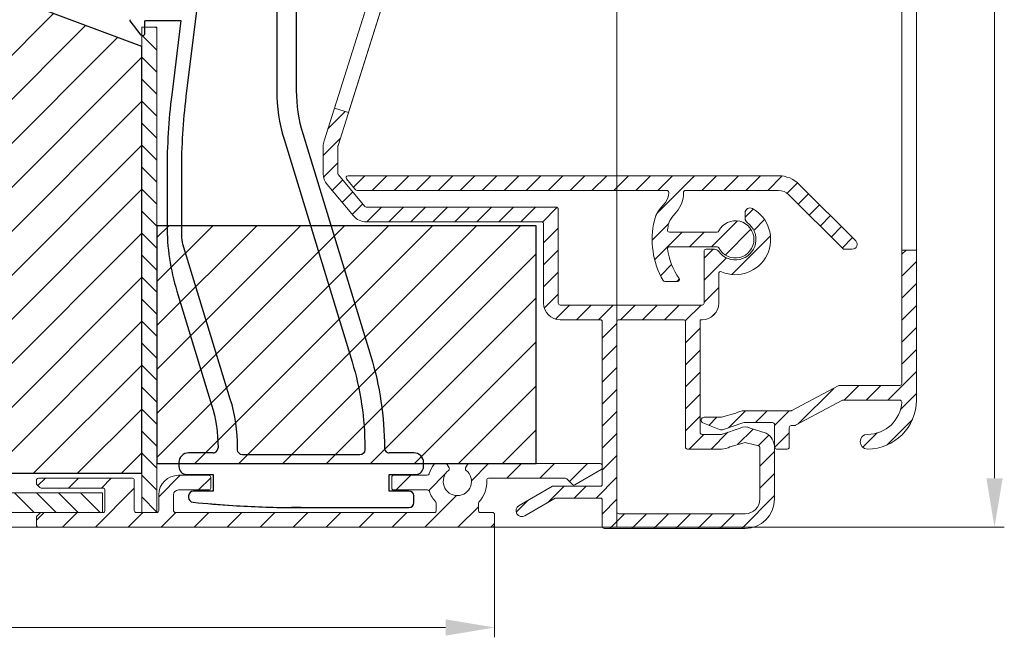
# Model space of a CAD drawing. Units: millimetres. Extents: x 3557 to 6177, y -181 to 2295.
# Drawn here: x 4186 to 4287, y -11 to 52 of the extents above; entities that cross this region are included whole.
import ezdxf

# ---------------------------------------------------------------- set-up
doc = ezdxf.new("R2010")
doc.units = ezdxf.units.MM
doc.layers.get('Defpoints').update_dxf_attribs({"lineweight": 9})
for name, color, linetype, lineweight in [('ALUMINIUM', 250, 'Continuous', 9), ('Bemating', 250, 'Continuous', 9), ('Duco Rooster', 5, 'Continuous', 9), ('KS-profiel', 252, 'Continuous', 9)]:
    doc.layers.add(name, color=color, linetype=linetype, lineweight=lineweight)
doc.layers.add('KS stuk', color=252, linetype='Continuous')
doc.layers.add('MOUSSE', color=252, linetype='Continuous')
doc.styles.get("Standard").update_dxf_attribs({"font": 'arial.ttf'})
doc.dimstyles.new('schaal 1-5', dxfattribs={"dimtxt": 5, "dimasz": 5, "dimexe": 1, "dimexo": 0, "dimgap": 1, "dimtad": 1, "dimdec": 0, "dimdsep": 46, "dimtxsty": 'Standard', "dimcen": 0, "dimclrt": 256, "dimadec": 1, "dimazin": 0, "dimtfac": 1, "dimtdec": 0, "dimtofl": 0, "dimtmove": 1, "dimatfit": 3, "dimfxl": 0, "dimtolj": 1, "dimtzin": 0, "dimlwd": -1, "dimlwe": -1, "dimarcsym": 0})
pattern_1 = [(45, (1500.340921784717, -1811.134317649314), (-1.122532015133644, 1.122532015133644), [])]

# ---------------------------------------------------------------- blocks, each defined once
blk = doc.blocks.new('*D327')
at = {"layer": 'Bemating', "color": 0, "transparency": 16777216}
for p, q in [((4246.760517545545, 120.5324730338594), (4286.533758027783, 120.5324730338594)), ((4285.533758027783, 5.532473033859342), (4285.533758027783, 115.5324730338594)), ((4234.260517545545, 0.5324730338593329), (4286.533758027783, 0.5324730338593412))]:
    blk.add_line(p, q, dxfattribs=at)
for points in [[(4284.70042469445, 115.5324730338594), (4286.367091361116, 115.5324730338594), (4285.533758027783, 120.5324730338594)], [(4284.70042469445, 5.532473033859342), (4286.367091361116, 5.532473033859342), (4285.533758027783, 0.5324730338593411)]]:
    blk.add_solid(points, dxfattribs=at)
at = {"layer": 'Defpoints', "color": 0, "transparency": 16777216}
for p in [(4246.760517545545, 120.5324730338594), (4285.533758027783, 120.5324730338594), (4234.260517545545, 0.5324730338593329)]:
    blk.add_point(p, dxfattribs=at)
at = {"layer": 'Bemating', "lineweight": -3, "transparency": 16777216, "insert": (4281.980893089173, 60.53247303385815), "char_height": 5, "attachment_point": 5, "rotation": 90}
blk.add_mtext('\\A1;120', dxfattribs=at)
blk = doc.blocks.new('*D329')
at = {"layer": 'Bemating', "color": 0, "transparency": 16777216}
for p, q in [((4234.460517545709, 1.282473034317263), (4234.460517545709, -10.70774909704483)), ((4059.260517545466, -9.467526965733668), (4059.260517545466, -10.70774909704483)), ((4064.260517545466, -9.707749097044825), (4229.460517545709, -9.707749097044825))]:
    blk.add_line(p, q, dxfattribs=at)
for points in [[(4064.260517545466, -8.874415763711491), (4064.260517545466, -10.54108243037816), (4059.260517545466, -9.707749097044825)], [(4229.460517545709, -8.874415763711491), (4229.460517545709, -10.54108243037816), (4234.460517545709, -9.707749097044825)]]:
    blk.add_solid(points, dxfattribs=at)
at = {"layer": 'Defpoints', "color": 0, "transparency": 16777216}
for p in [(4234.460517545709, 1.282473034317263), (4059.260517545466, -9.467526965733668), (4234.460517545709, -9.707749097044825)]:
    blk.add_point(p, dxfattribs=at)
at = {"layer": 'Bemating', "lineweight": -3, "transparency": 16777216, "insert": (4146.860517545588, -6.154884158436367), "char_height": 5, "attachment_point": 5}
blk.add_mtext('\\A1;175', dxfattribs=at)

msp = doc.modelspace()

# ---------------------------------------------------------------- hatches: boundary and pattern name
at = {"layer": 'ALUMINIUM'}
h = msp.add_hatch(dxfattribs=at)
h.set_pattern_fill('ANSI31', color=256, scale=0.5, style=0)
h.set_pattern_definition([(45, (-1481.961834317503, -3397.412177865198), (-1.122532015133644, 1.122532015133644), [])])
h.paths.add_polyline_path([(4225.626849924425, 67.16323310171538), (4227.05725523576, 66.71163522144707), (4219.530623898231, 42.87154670003292), (4218.100218586968, 43.32314458027668)], flags=17)
edge = h.paths.add_edge_path()
edge.add_arc((4245.260517545715, 96.29670984832258), 1.699999999998939, -4.069988790433854e-11, 39.99999999996987, ccw=False)
edge.add_line((4246.960517545714, 96.29670984832137), (4246.960517545715, 88.71321970262125))
edge.add_arc((4247.160517545715, 88.71321970262125), 0.2000000000007276, 180, 269.9999999997394)
edge.add_line((4247.160517545714, 88.51321970262143), (4262.860517545714, 88.51321970262143))
edge.add_arc((4262.860517545714, 88.31321970262115), 0.2000000000002728, 1.3028511602897197e-10, 90, ccw=False)
edge.add_line((4263.060517545714, 88.31321970262161), (4263.060517545714, 87.50604002562159))
edge.add_arc((4262.860517545677, 87.50604002560036), 0.2000000000371074, -59.99999999395561, 6.082188974687597e-09, ccw=False)
edge.add_line((4262.960517545714, 87.33283494482203), (4260.560517545714, 86.5282526411047))
edge.add_arc((4260.0605175457, 87.39427804488173), 1.000000000000405, 240.00000000090762, 300.0000000008892, ccw=False)
edge.add_line((4259.560517545714, 86.52825264108924), (4257.760517545715, 86.98642478337842))
edge.add_arc((4257.660517545714, 86.81321970262061), 0.200000000000981, 60.00000000004192, 90)
edge.add_line((4257.660517545714, 87.01321970262143), (4251.260517545715, 87.01321970262143))
edge.add_arc((4251.260517545715, 86.81321970262093), 0.2000000000005002, 90, 179.9999999998046)
edge.add_line((4251.060517545714, 86.81321970262161), (4251.060517545714, 75.32581791802113))
edge.add_arc((4249.360517545738, 75.32581791801414), 1.699999999976171, -70.99999999973898, 2.3567281459691003e-10, ccw=False)
edge.add_line((4249.913983408314, 73.71843633952085), (4242.326447252091, 71.10583812410277))
edge.add_arc((4241.772981389514, 72.71321970262268), 1.700000000001108, 270, 288.9999999999979, ccw=False)
edge.add_line((4241.772981389514, 71.01321970262143), (4237.712977452115, 71.01321970262143))
edge.add_arc((4237.71297745199, 72.7132197025884), 1.699999999966977, 240.00000000419658, 270.0000000041995, ccw=False)
edge.add_line((4236.862977452114, 71.24097651612101), (4232.061311402214, 74.01321970262143))
edge.add_line((4232.061311402214, 74.01321970262143), (4228.760517545715, 74.01321970262143))
edge.add_arc((4228.760517545715, 73.81321970262093), 0.2000000000005002, 90, 179.9999999998046)
edge.add_line((4228.560517545714, 73.81321970262161), (4228.560517545714, 72.68577241672119))
edge.add_arc((4228.760517545751, 72.68577241670019), 0.2000000000371074, 179.9999999939829, 239.9999999939881)
edge.add_line((4228.660517545714, 72.51256733592163), (4234.341935236414, 69.232399302864))
edge.add_arc((4234.441935236333, 69.4056043835942), 0.1999999999361413, 240.0000000163948, 305.0000000165106)
edge.add_line((4234.556650523614, 69.24177397482163), (4234.709441272244, 69.34875920877948))
edge.add_arc((4234.824156559478, 69.18492879993157), 0.1999999999709019, 14.999999993187998, 124.99999999303151, ccw=False)
edge.add_line((4235.017341724714, 69.23669260892166), (4235.120869342772, 68.85032227834199))
edge.add_arc((4234.927684177535, 68.79855846926883), 0.1999999999927263, -29.999999983904218, 15.000000016176784, ccw=False)
edge.add_line((4235.100889258314, 68.69855846932114), (4234.492310614572, 67.64446933792169))
edge.add_arc((4234.319105533843, 67.74446933795025), 0.1999999999897997, 239.999999988866, 329.99999998886597, ccw=False)
edge.add_line((4234.219105533814, 67.57126425722163), (4228.606710344414, 70.81158213057824))
edge.add_arc((4228.50671034445, 70.63837704985008), 0.1999999999571188, 60.0000000048215, 162.4784040573446)
edge.add_line((4228.315989636314, 70.69859010052096), (4218.469796837543, 39.51144974582166))
edge.add_arc((4218.660517545716, 39.45123669511861), 0.2000000000025466, 162.4784040517713, 179.9999999992509)
edge.add_line((4218.460517545714, 39.45123669512122), (4218.460517545715, 36.62228203422092))
edge.add_arc((4218.660517545811, 36.62228203422291), 0.2000000000962245, 180.000000000572, 220.0000000006686)
edge.add_line((4218.507308657115, 36.49372451222189), (4221.20003167599, 33.28466218068388))
edge.add_arc((4221.353240564614, 33.41321970262057), 0.1999999999992502, 219.9999999999472, 270)
edge.add_line((4221.353240564614, 33.21321970262125), (4240.760517545715, 33.21321970262125))
edge.add_arc((4240.760517545715, 33.01321970262211), 0.199999999999136, -1.9542767404345796e-10, 90, ccw=False)
edge.add_line((4240.960517545714, 33.01321970262143), (4240.960517545715, 23.41321970262106))
edge.add_arc((4241.160517545715, 23.41321970262106), 0.2000000000007276, 180, 269.9999999997394)
edge.add_line((4241.160517545714, 23.21321970262125), (4255.660517545714, 23.21321970262125))
edge.add_arc((4255.660517545715, 23.41321970262152), 0.2000000000002728, 269.9999999997394, 359.9999999998697)
edge.add_line((4255.860517545715, 23.41321970262106), (4255.860517545714, 28.71321970262125))
edge.add_arc((4256.060517545714, 28.71321970262147), 0.1999999999998181, 90, 180.0000000000651, ccw=False)
edge.add_line((4256.060517545714, 28.91321970262106), (4256.937849352315, 28.91321970262106))
edge.add_arc((4256.937849352274, 28.41321970269736), 0.4999999999237055, 32.292005108994886, 89.99999999531008, ccw=False)
edge.add_arc((4259.060517545709, 29.91321970259213), 2.099999999978695, 215.9505676190361, 414.7655820148119)
edge.add_arc((4260.560517545714, 32.03689576072201), 0.4999999999999993, 180.0000000000513, 234.7655820154973, ccw=False)
edge.add_line((4260.060517545714, 32.03689576072156), (4260.060517545714, 32.62615169582114))
edge.add_arc((4260.560517545729, 32.62615169584623), 0.5000000000154614, 61.06147226265011, 180.0000000028758, ccw=False)
edge.add_arc((4259.060517545712, 29.91321970258078), 3.600000000036884, -113.24956259029591, 61.06147226009, ccw=False)
edge.add_arc((4257.560517545714, 26.42180165252077), 0.2000000000005407, 66.7504374092709, 179.9999999999257)
edge.add_line((4257.360517545714, 26.42180165252103), (4257.360517545714, 23.41321970262106))
edge.add_arc((4255.660517545713, 23.41321970262106), 1.700000000000728, -89.99999999996942, 0, ccw=False)
edge.add_line((4255.660517545714, 21.71321970262125), (4255.460517545714, 21.71321970262125))
edge.add_line((4255.460517545714, 21.71321970262125), (4255.460517545715, 10.21321970262125))
edge.add_arc((4255.660517545715, 10.21321970262125), 0.2000000000007276, 180, 269.9999999997394)
edge.add_line((4255.660517545714, 10.01321970262143), (4257.660517545714, 10.01321970262143))
edge.add_arc((4257.660517545794, 10.2132197026008), 0.1999999999793776, 269.9999999770715, 299.9999999770489)
edge.add_line((4257.760517545715, 10.04001462182168), (4259.560517545714, 10.65508754233269))
edge.add_arc((4260.060517545728, 9.789062138555892), 1.000000000000208, 60.00000000090108, 120.00000000089571, ccw=False)
edge.add_line((4260.560517545714, 10.65508754234816), (4262.210517545714, 10.12661716225466))
edge.add_arc((4261.360517545714, 8.654373975821075), 1.699999999999762, 2.1998403099132702e-11, 60.0000000000166, ccw=False)
edge.add_line((4263.060517545714, 8.654373975821727), (4263.060517545714, 3.413219702621063))
edge.add_arc((4260.060517545714, 3.413219702621063), 3, -90, 0, ccw=False)
edge.add_line((4260.060517545714, 0.4132197026210633), (4245.660517545714, 0.4132197026210633))
edge.add_arc((4245.660517545714, 0.6132197026217909), 0.2000000000007276, 180, 270, ccw=False)
edge.add_line((4245.460517545714, 0.6132197026217909), (4245.460517545714, 3.313219702621609))
edge.add_arc((4245.260517545715, 3.313219702622291), 0.1999999999989086, 359.9999999998046, 450)
edge.add_line((4245.260517545715, 3.513219702621427), (4240.765773434115, 3.513219702621427))
edge.add_arc((4240.765773434221, 3.313219702592088), 0.2000000000293394, 90.00000003048447, 120.0000000304797)
edge.add_line((4240.665773434114, 3.486424783321127), (4237.560517545714, 1.693604460350798))
edge.add_arc((4237.260517545714, 2.21321970258623), 0.5999999999695795, 120.0000000016972, 300.00000000169723, ccw=False)
edge.add_line((4236.960517545714, 2.732834944821661), (4240.390644564738, 4.713219702621245))
edge.add_line((4240.390644564738, 4.713219702621245), (4245.260517545715, 4.713219702621245))
edge.add_arc((4245.260517545714, 4.913219702620836), 0.1999999999995907, 270.0000000002605, 360.0000000000651)
edge.add_line((4245.460517545714, 4.913219702621063), (4245.460517545714, 21.51321970262143))
edge.add_arc((4245.260517545715, 21.51321970262211), 0.1999999999989086, 359.9999999998046, 450)
edge.add_line((4245.260517545715, 21.71321970262125), (4241.160517545714, 21.71321970262125))
edge.add_arc((4241.160517545714, 23.41321970262175), 1.7000000000005, 180.000000000023, 270, ccw=False)
edge.add_line((4239.460517545714, 23.41321970262106), (4239.460517545714, 31.51321970262143))
edge.add_arc((4239.260517545715, 31.51321970262211), 0.1999999999989086, 359.9999999998046, 450)
edge.add_line((4239.260517545715, 31.71321970262125), (4221.353240564614, 31.71321970262125))
edge.add_arc((4221.35324056458, 33.41321970260189), 1.699999999980641, 220.0000000011394, 270.00000000113414, ccw=False)
edge.add_line((4220.050965011314, 32.32048076612136), (4217.358241992412, 35.52954309775487))
edge.add_arc((4218.660517545713, 36.62228203422263), 1.699999999998838, 180.0000000000577, 220.0000000000612, ccw=False)
edge.add_line((4216.960517545714, 36.62228203422092), (4216.960517545715, 39.45123669512122))
edge.add_arc((4218.660517545911, 39.45123669496337), 1.700000000196269, 162.4784040471804, 179.9999999946798, ccw=False)
edge.add_line((4217.039391526314, 39.96304762612181), (4226.981643565171, 71.4544490355729))
edge.add_arc((4225.360517545714, 71.96625996652247), 1.69999999999982, 342.4784040524723, 359.9999999999722)
edge.add_line((4227.060517545714, 71.96625996652165), (4227.060517545714, 73.81321970262161))
edge.add_arc((4228.760517545715, 73.81321970262093), 1.700000000000728, 90, 179.999999999977, ccw=False)
edge.add_line((4228.760517545715, 75.51321970262143), (4232.007721563814, 75.51321970262143))
edge.add_arc((4232.007721563752, 73.81321970260448), 1.700000000016942, 59.99999999791072, 89.99999999791561, ccw=False)
edge.add_line((4232.857721563814, 75.2854628890218), (4237.612977452114, 72.54001462186443))
edge.add_arc((4237.712977452115, 72.71321970262224), 0.200000000000981, 240.0000000000419, 270)
edge.add_line((4237.712977452115, 72.51321970262143), (4241.772981389514, 72.51321970262143))
edge.add_arc((4241.772981389759, 72.71321970260894), 0.1999999999875115, 269.9999999299118, 288.9999999299095)
edge.add_line((4241.838095020415, 72.52411598742128), (4249.425631176606, 75.1367142029012))
edge.add_arc((4249.360517545714, 75.3258179180212), 0.2000000000001738, 289.000000000026, 359.9999999999797)
edge.add_line((4249.560517545714, 75.32581791802113), (4249.560517545714, 86.81321970262161))
edge.add_arc((4249.360517545714, 86.81321970262115), 0.1999999999998181, 1.302755197528641e-10, 90)
edge.add_line((4249.360517545714, 87.01321970262143), (4247.160517545714, 87.01321970262143))
edge.add_arc((4247.160517545714, 88.71321970262193), 1.7000000000005, 180.000000000023, 270, ccw=False)
edge.add_line((4245.460517545714, 88.71321970262125), (4245.460517545714, 96.29670984832137))
edge.add_arc((4245.260517545804, 96.29670984840861), 0.1999999999097781, 359.9999999750074, 399.9999999750724)
edge.add_line((4245.413726434414, 96.42526737022126), (4241.458241992412, 101.1392301643546))
edge.add_arc((4242.760517545713, 102.2319691008217), 1.69999999999911, 180.0000000000048, 220.0000000000244, ccw=False)
edge.add_line((4241.060517545714, 102.2319691008215), (4241.060517545714, 103.9132197026211))
edge.add_arc((4243.260517545746, 103.9132197025775), 2.20000000003165, 69.99999999884898, 179.9999999988667, ccw=False)
edge.add_line((4244.012961861114, 105.9805434683212), (4244.765729631709, 105.7065584064931))
edge.add_arc((4244.560517545761, 105.1427428340077), 0.5999999999967519, -109.99999999520372, 70.00000000470351, ccw=False)
edge.add_line((4244.355305459814, 104.578927261522), (4243.499931646043, 104.8902578688721))
edge.add_arc((4243.260517545715, 104.2324730343213), 0.7000000000006597, 70.00000000003003, 179.9999999999698)
edge.add_line((4242.560517545714, 104.2324730343216), (4242.560517545714, 102.2319691008215))
edge.add_arc((4242.760517545675, 102.2319691008728), 0.1999999999607098, 180.0000000146967, 220.0000000146874)
edge.add_line((4242.607308657114, 102.1034115789216), (4246.562793099114, 97.38944878482107))
edge = h.paths.add_edge_path(flags=16)
edge.add_line((4259.960517545714, 9.153976842448174), (4258.510517545715, 8.740976516188312))
edge.add_arc((4257.660517545713, 10.21321970262244), 1.700000000001137, 270.00000000003064, 300.00000000002746, ccw=False)
edge.add_line((4257.660517545714, 8.513219702621427), (4254.160517545713, 8.513219702621427))
edge.add_arc((4254.160517545713, 8.713219702621245), 0.1999999999998181, 180, 269.99999999973943, ccw=False)
edge.add_line((4253.960517545713, 8.713219702621245), (4253.960517545714, 21.51321970262143))
edge.add_arc((4253.760517545715, 21.51321970262211), 0.1999999999989086, 359.9999999998046, 450)
edge.add_line((4253.760517545715, 21.71321970262125), (4247.160517545714, 21.71321970262125))
edge.add_arc((4247.160517545714, 21.51321970262075), 0.2000000000005002, 90, 179.9999999998046)
edge.add_line((4246.960517545714, 21.51321970262143), (4246.960517545715, 2.113219702621791))
edge.add_arc((4247.160517545715, 2.113219702621109), 0.2000000000007276, 179.9999999998046, 269.9999999997394)
edge.add_line((4247.160517545714, 1.913219702621063), (4260.060517545714, 1.913219702621063))
edge.add_arc((4260.060517545714, 3.413219702621063), 1.5, 270, 360)
edge.add_line((4261.560517545714, 3.413219702621063), (4261.560517545714, 8.654373975821727))
edge.add_arc((4261.360517545763, 8.65437397579261), 0.1999999999507054, 8.34119548747484e-09, 60.00000000827308)
edge.add_line((4261.460517545714, 8.827579056521245), (4260.160517545714, 9.153976842404518))
edge.add_arc((4260.060517545676, 8.98077176166862), 0.2000000000011031, 59.99999998742606, 119.9999999873666)
h = msp.add_hatch(dxfattribs=at)
h.set_pattern_fill('ANSI31', color=256, scale=0.5, style=0)
h.set_pattern_definition(pattern_1)
edge = h.paths.add_edge_path()
edge.add_line((4277.560517545694, 28.8286372773382), (4276.060517545694, 28.8286372773382))
edge.add_line((4276.060517545694, 28.8286372773382), (4276.060517545694, 15.21321970263762))
edge.add_arc((4275.860517545694, 15.21321970263762), 0.1999999999998181, -90, 0, ccw=False)
edge.add_line((4275.860517545694, 15.0132197026378), (4269.736981896094, 15.0132197026378))
edge.add_arc((4269.736981896096, 14.81321970263881), 0.1999999999989903, 90.0000000005211, 117.9509690284006)
edge.add_line((4269.643238734715, 14.98988950677631), (4264.831175626795, 12.43654989853712))
edge.add_arc((4264.737432465327, 12.61321970269755), 0.2000000000600127, 270.0000000192808, 297.95096904718713, ccw=False)
edge.add_line((4264.737432465395, 12.41321970263743), (4259.960517545695, 12.41321970263743))
edge.add_arc((4259.960517545696, 10.71321970263827), 1.699999999999166, 90.0000000000613, 120.0000000000585)
edge.add_line((4259.110517545695, 12.18546288907055), (4257.646158191795, 11.78196082437717))
edge.add_arc((4257.546158191688, 11.95516590510613), 0.2000000000292095, 270.00000003048444, 300.00000003048956, ccw=False)
edge.add_line((4257.546158191794, 11.75516590507686), (4255.860517545694, 11.75516590507686))
edge.add_arc((4255.860517545695, 11.45516590507717), 0.2999999999996934, 90.0000000001737, 247.7886980009926)
edge.add_line((4255.747110521493, 11.1774270945707), (4257.425095677195, 10.49226788757733))
edge.add_arc((4257.614107384208, 10.9551659050792), 0.4999999999952737, 247.7886979996096, 299.9999999985123)
edge.add_line((4257.864107384195, 10.52215320318464), (4259.710517545695, 11.14623240453693))
edge.add_arc((4259.960517545681, 10.71321970264117), 0.4999999999962442, 89.99999999843669, 119.99999999844329, ccw=False)
edge.add_line((4259.960517545695, 11.21321970263762), (4262.860517545694, 11.21321970263762))
edge.add_arc((4262.860517545694, 11.0132197026378), 0.1999999999998181, 0, 90, ccw=False)
edge.add_line((4263.060517545694, 11.0132197026378), (4263.060517545694, 8.713219702637616))
edge.add_arc((4263.260517545694, 8.71321970263807), 0.1999999999998181, 180.0000000001303, 270.0000000002605)
edge.add_line((4263.260517545695, 8.513219702637798), (4264.360517545694, 8.513219702637798))
edge.add_arc((4264.360517545694, 8.713219702637616), 0.1999999999998181, 270, 360)
edge.add_line((4264.560517545694, 8.713219702637616), (4264.560517545694, 10.71321970263762))
edge.add_arc((4264.760517545694, 10.71321970263716), 0.1999999999998181, 89.99999999973949, 179.9999999998697, ccw=False)
edge.add_line((4264.760517545695, 10.91321970263743), (4265.110742830394, 10.91321970263743))
edge.add_arc((4265.110742830393, 11.11321970263825), 0.2000000000008164, 270.0000000002605, 297.9509690281554)
edge.add_line((4265.204485991774, 10.93654989849892), (4270.016549099694, 13.48988950683815))
edge.add_arc((4270.110292260961, 13.31321970262771), 0.2000000000099887, 89.99999996169902, 117.95096898960551, ccw=False)
edge.add_line((4270.110292261094, 13.5132197026378), (4275.854451364095, 13.5132197026378))
edge.add_arc((4275.854451364095, 13.31321970263762), 0.2000000000001787, -3.4746007932308203, 90, ccw=False)
edge.add_arc((4272.560517545694, 13.51321970263847), 3.500000000000232, 270, 356.52539920690515, ccw=False)
edge.add_arc((4272.560517545694, 9.263219702637798), 0.75, 90, 270)
edge.add_arc((4272.560517545694, 13.5132197026378), 5, 270, 360)
edge.add_line((4277.560517545694, 13.5132197026378), (4277.560517545694, 28.8286372773382))
edge = h.paths.add_edge_path()
edge.add_line((4277.560517545694, 68.71772457383759), (4277.560517545694, 83.5132197026378))
edge.add_arc((4272.560517545694, 83.5132197026378), 5, 0, 90)
edge.add_line((4272.560517545694, 88.5132197026378), (4263.260517545695, 88.5132197026378))
edge.add_arc((4263.260517545695, 88.31321970263707), 0.2000000000007276, 90, 180)
edge.add_line((4263.060517545694, 88.31321970263707), (4263.060517545694, 86.0132197026378))
edge.add_arc((4262.860517545694, 86.01321970263734), 0.1999999999998181, -90, 1.3028511602897197e-10, ccw=False)
edge.add_line((4262.860517545694, 85.81321970263707), (4259.960517545695, 85.81321970263707))
edge.add_arc((4259.96051754568, 86.31321970263306), 0.4999999999959925, 240.0000000016732, 270.00000000166756, ccw=False)
edge.add_line((4259.710517545695, 85.88020700073685), (4257.864107384195, 86.36204452177753))
edge.add_arc((4257.614107384207, 85.92903181988343), 0.4999999999952622, 60.00000000137136, 112.2113020002742)
edge.add_line((4257.425095677195, 86.39192983738576), (4255.747110521493, 85.70677063039147))
edge.add_arc((4255.860517545695, 85.42903181988501), 0.2999999999999768, 112.2113019990078, 269.9999999998263)
edge.add_line((4255.860517545694, 85.12903181988531), (4257.546158191794, 85.12903181988531))
edge.add_arc((4257.546158191874, 84.92903181990607), 0.1999999999792408, 60.00000002293149, 90.00000002292848, ccw=False)
edge.add_line((4257.646158191795, 85.10223690068506), (4259.110517545695, 84.84097651620414))
edge.add_arc((4259.960517545695, 86.31321970263687), 1.699999999999025, 240.0000000000023, 270)
edge.add_line((4259.960517545695, 84.61321970263816), (4264.360517545694, 84.61321970263816))
edge.add_arc((4264.360517545695, 84.81321970263753), 0.1999999999993634, 269.9999999997394, 359.9999999998697)
edge.add_line((4264.560517545694, 84.81321970263707), (4264.560517545694, 86.81321970263707))
edge.add_arc((4264.760517545695, 86.81321970263707), 0.2000000000007276, 90, 180, ccw=False)
edge.add_line((4264.760517545695, 87.0132197026378), (4272.560517545694, 87.0132197026378))
edge.add_arc((4272.560517545694, 83.5132197026378), 3.5, 0, 90, ccw=False)
edge.add_line((4276.060517545694, 83.5132197026378), (4276.060517545694, 68.71772457383759))
h = msp.add_hatch(dxfattribs=at)
h.set_pattern_fill('ANSI31', color=256, scale=0.5, style=0)
h.set_pattern_definition(pattern_1)
edge = h.paths.add_edge_path()
edge.add_arc((4253.141902842705, 25.81321970266072), 0.1999999999997903, -90.00000000002439, 34.71149425116721, ccw=False)
edge.add_line((4253.141902842705, 25.61321970265999), (4251.843870124684, 25.61321970265999))
edge.add_arc((4251.843870124678, 25.81321970266436), 0.2000000000036408, 209.6022429135899, 270.0000000017017, ccw=False)
edge.add_arc((4259.060517545581, 29.91321970269018), 8.499999999874088, 166.7895622344072, 209.6022429119, ccw=False)
edge.add_arc((4253.706062465782, 31.17012494837036), 3.000000000036459, 140.0000000023359, 166.789562236337, ccw=False)
edge.add_line((4251.407929136319, 33.09848777736079), (4251.909584210397, 33.69633701403109))
edge.add_arc((4250.760517545718, 34.66051842855995), 1.500000000000102, 319.9999999999872, 359.9999999999864)
edge.add_line((4252.260517545718, 34.66051842855995), (4252.260517545718, 34.71321970266035))
edge.add_arc((4252.060517545718, 34.71321970266035), 0.2000000000003865, 359.9999999999023, 449.9999999999674)
edge.add_line((4252.060517545718, 34.91321970266108), (4220.412428524018, 34.91321970266108))
edge.add_arc((4220.412428523962, 35.1132197026036), 0.1999999999432305, 220.0000000159073, 270.0000000159099, ccw=False)
edge.add_line((4220.259219635418, 34.98466218066005), (4219.336210041194, 36.08466218072317))
edge.add_arc((4219.489418929818, 36.21321970266035), 0.2000000000001655, 89.99999999993491, 219.9999999999557, ccw=False)
edge.add_line((4219.489418929818, 36.41321970266017), (4263.460955357118, 36.41321970266017))
edge.add_arc((4263.460955357099, 33.41321970271929), 2.999999999941295, 45.01999999964153, 89.99999999964177, ccw=False)
edge.add_line((4265.581535090918, 35.53528039746016), (4271.353947501359, 29.76689648512547))
edge.add_arc((4271.000517545718, 29.41321970266017), 0.4999999999999221, -90.00000000001631, 45.019999999980996, ccw=False)
edge.add_line((4271.000517545718, 28.91321970266017), (4270.168961078618, 28.91321970266017))
edge.add_arc((4270.16896107863, 29.11321970258541), 0.1999999999250406, 225.0199999965973, 269.999999996564, ccw=False)
edge.add_line((4270.027589096418, 28.97174898966023), (4264.52124522404, 34.47425005005789))
edge.add_arc((4263.460955357118, 33.41321970266108), 1.499999999999556, 45.02000000000056, 90.0000000000011)
edge.add_line((4263.460955357118, 34.91321970266017), (4253.960517545718, 34.91321970266017))
edge.add_arc((4253.960517545718, 34.71321970266035), 0.1999999999999318, 90.00000000003257, 180.0000000000977)
edge.add_line((4253.760517545718, 34.71321970266035), (4253.760517545718, 34.66051842855995))
edge.add_arc((4250.760517545635, 34.66051842861816), 3.000000000083773, 319.9999999988928, 359.9999999988951, ccw=False)
edge.add_line((4253.058650875018, 32.73215559946038), (4252.556995801039, 32.13430636279008))
edge.add_arc((4253.706062465611, 31.17012494834762), 1.49999999986197, 139.9999999999341, 166.7895622339359)
edge.add_arc((4259.06051754564, 29.91321970199624), 7.00000000007581, 166.7895622285606, 171.969172704669)
edge.add_arc((4252.327204839418, 30.86321970265999), 0.1999999999999708, 171.9691727101505, 270.0000000000448)
edge.add_line((4252.327204839418, 30.66321970266017), (4257.187685465618, 30.66321970266017))
edge.add_arc((4257.187685465652, 30.86321970271365), 0.2000000000535493, 269.9999999903637, 333.1034536870368)
edge.add_arc((4259.060517545686, 29.91321970259378), 1.900000000001218, -153.1034536989149, 153.1034536944893, ccw=False)
edge.add_arc((4257.187685465618, 28.96321970266035), 0.1999999999998079, 26.89654630321692, 89.99999999993894)
edge.add_line((4257.187685465618, 29.16321970266017), (4252.327204839418, 29.16321970266017))
edge.add_arc((4252.327204839446, 28.96321970268855), 0.1999999999716522, 90.00000000799567, 188.0308272978728)
edge.add_arc((4259.060517546153, 29.91321970239005), 7.000000000393326, 188.0308272872099, 214.7114942516835)
edge = h.paths.add_edge_path()
edge.add_line((4257.712225598857, 87.00641979900865), (4257.695802476673, 87.01321970263689))
edge.add_line((4257.695802476673, 87.0132197026378), (4257.660517545694, 87.0132197026378))
edge.add_arc((4257.660517545694, 86.81321970263707), 0.2000000000005817, 75.01653569967988, 90, ccw=False)
edge = h.paths.add_edge_path()
edge.add_line((4237.584545865201, 72.565372349668), (4237.625878513843, 72.56066308920163))
edge.add_arc((4237.648519156593, 72.75937746033833), 0.2000000000007383, 240.0000000005461, 263.5000000010359, ccw=False)
edge.add_line((4237.548519156594, 72.5861723795806), (4237.584545865201, 72.5653723496689))
h = msp.add_hatch(dxfattribs=at)
h.set_pattern_fill('ANSI31', color=256, scale=0.75, style=0)
h.set_pattern_definition([(45, (-478.0322581313567, -1963.630469757442), (-1.683798022700466, 1.683798022700466), [])])
edge = h.paths.add_edge_path()
edge.add_line((4228.310517545709, 2.032473034316354), (4201.86051754571, 2.032473034316354))
edge.add_arc((4201.86051754571, 2.232473034317309), 0.200000000000955, 180.0000000000651, 270, ccw=False)
edge.add_line((4201.660517545709, 2.232473034317081), (4201.660517545709, 3.832473034317445))
edge.add_arc((4202.160517545709, 3.832473034317445), 0.5, 90, 180, ccw=False)
edge.add_line((4202.160517545709, 4.332473034317445), (4205.260517545709, 4.332473034317445))
edge.add_arc((4205.260517545709, 4.532473034316808), 0.1999999999993634, 270, 359.9999999998697)
edge.add_line((4205.460517545709, 4.532473034316354), (4205.460517545709, 5.632473034316718))
edge.add_arc((4205.260517545708, 5.632473034317172), 0.2000000000007276, 359.9999999998697, 449.9999999997394)
edge.add_line((4205.260517545709, 5.832473034317445), (4202.160517545709, 5.832473034317445))
edge.add_arc((4202.160517545709, 3.832473034317445), 2, 90, 180)
edge.add_line((4200.160517545709, 3.832473034317445), (4200.160517545709, 2.232473034317081))
edge.add_arc((4199.960517545708, 2.232473034317195), 0.2000000000007276, 270.00000000026057, 359.99999999996743, ccw=False)
edge.add_line((4199.960517545709, 2.032473034316354), (4197.86051754571, 2.032473034316354))
edge.add_arc((4197.86051754571, 2.232473034317309), 0.200000000000955, 180.0000000000651, 270, ccw=False)
edge.add_line((4197.660517545709, 2.232473034317081), (4197.660517545709, 5.332473034317445))
edge.add_arc((4197.460517545709, 5.332473034316422), 0.1999999999998181, 2.931199194439443e-10, 90)
edge.add_line((4197.460517545709, 5.532473034316354), (4187.860517545709, 5.532473034316354))
edge.add_arc((4187.860517545709, 5.332473034316422), 0.1999999999999318, 90, 179.9999999997069)
edge.add_line((4187.660517545709, 5.332473034317445), (4187.66051754571, 5.015315746817578))
edge.add_arc((4187.860517545684, 5.015315746881064), 0.1999999999743522, 180.0000000181874, 225.0000000180191)
edge.add_line((4187.719096189509, 4.873894390617352), (4188.001938901967, 4.591051678095027))
edge.add_arc((4188.14336025822, 4.732473034315893), 0.1999999999994507, 224.9999999934952, 270)
edge.add_line((4188.14336025822, 4.532473034316354), (4194.460517545709, 4.532473034316354))
edge.add_arc((4194.460517545709, 4.332473034316422), 0.1999999999999318, 2.930846676463261e-10, 90, ccw=False)
edge.add_line((4194.660517545709, 4.332473034317445), (4194.66051754571, 2.232473034317081))
edge.add_arc((4194.460517545709, 2.232473034316513), 0.2000000000007276, -89.99999999973937, 1.6291323845507577e-10, ccw=False)
edge.add_line((4194.46051754571, 2.032473034316354), (4188.143360258183, 2.032473034316354))
edge.add_arc((4188.143360258183, 1.832473034317785), 0.1999999999985687, 90, 135.0000000000689)
edge.add_line((4188.001938901946, 1.973894390554051), (4187.719096189472, 1.691051678153599))
edge.add_arc((4187.860517545708, 1.549630321916474), 0.1999999999987286, 134.9999999997106, 179.9999999998514)
edge.add_line((4187.660517545709, 1.549630321916993), (4187.66051754571, 0.7324730343170813))
edge.add_arc((4187.860517545711, 0.7324730343165129), 0.2000000000007276, 179.9999999998372, 269.9999999997394)
edge.add_line((4187.86051754571, 0.5324730343163537), (4234.260517545709, 0.5324730343163537))
edge.add_arc((4234.260517545708, 0.7324730343165129), 0.2000000000001592, 270.0000000002605, 360.0000000001629)
edge.add_line((4234.460517545709, 0.7324730343170813), (4234.460517545709, 1.832473034317445))
edge.add_arc((4234.260517545709, 1.832473034317104), 0.1999999999998181, 9.77066398146481e-11, 90)
edge.add_line((4234.260517545709, 2.032473034316354), (4233.010517545709, 2.032473034316354))
edge.add_arc((4233.01051754571, 2.232473034316513), 0.2000000000001592, 179.9999999998371, 269.99999999973943, ccw=False)
edge.add_line((4232.810517545709, 2.232473034317081), (4232.810517545709, 2.960492371416876))
edge.add_arc((4233.010517545708, 2.960492371420073), 0.1999999999989086, 137.2544307762664, 180.0000000009157, ccw=False)
edge.add_arc((4230.660517545743, 5.132473034392394), 3.000000000027019, 317.2544307737868, 363.5833216969914)
edge.add_arc((4233.854261430309, 5.332473034316554), 0.1999999999999948, 90, 183.5833216984252, ccw=False)
edge.add_line((4233.854261430309, 5.532473034316354), (4241.694832120809, 5.532473034316354))
edge.add_arc((4241.694832120867, 5.332473034392763), 0.1999999999235911, 45.00000001643173, 90.00000001641467, ccw=False)
edge.add_line((4241.836253477009, 5.473894390616806), (4242.419096189472, 4.891051678079748))
edge.add_arc((4242.560517545672, 5.032473034345362), 0.1999999999937921, 225.0000000132457, 300.0000000131786)
edge.add_line((4242.660517545709, 4.859267953616836), (4245.36051754571, 6.41811368046001))
edge.add_arc((4245.26051754571, 6.591318761216451), 0.1999999999993402, 299.9999999999287, 360.0000000001073)
edge.add_line((4245.460517545709, 6.591318761216826), (4245.460517545709, 6.832473034317445))
edge.add_arc((4245.260517545709, 6.832473034317104), 0.1999999999998181, 9.77066398146481e-11, 90)
edge.add_line((4245.260517545709, 7.032473034316354), (4231.872953111009, 7.032473034316354))
edge.add_arc((4231.872953111038, 6.83247303436594), 0.1999999999504141, 90.00000000807708, 150.0000000079877)
edge.add_line((4231.69974803031, 6.932473034316899), (4231.504614696552, 6.59449218611735))
edge.add_arc((4231.677819777336, 6.494492186057276), 0.2000000000536041, 149.9999999889937, 233.2436729580601)
edge.add_arc((4230.660517545691, 5.20181605049379), 1.44503914529901, -231.59814022675175, 51.59814022166597, ccw=False)
edge.add_arc((4229.64321531418, 6.494492186084917), 0.1999999999917372, 306.7563270428334, 390.0000000120953)
edge.add_line((4229.816420394909, 6.59449218611735), (4229.621287061266, 6.932473034316899))
edge.add_arc((4229.44808198051, 6.832473034316726), 0.1999999999992369, 30.0000000001837, 90.00000000026056)
edge.add_line((4229.448081980509, 7.032473034316354), (4228.435657999609, 7.032473034316354))
edge.add_arc((4228.435657999593, 6.832473034290174), 0.2000000000261801, 89.99999999531008, 142.6168015774342)
edge.add_arc((4230.66051754574, 5.132473034470868), 2.999999999931315, 142.6168015847755, 163.6651772219977)
edge.add_arc((4227.58968703921, 6.032473034317636), 0.1999999999997955, 269.99999999973943, 343.66517721902255, ccw=False)
edge.add_line((4227.589687039209, 5.832473034317445), (4224.160517545709, 5.832473034317445))
edge.add_arc((4224.16051754571, 5.632473034317286), 0.2000000000001592, 90.00000000026056, 180.0000000001629)
edge.add_line((4223.960517545709, 5.632473034316718), (4223.960517545709, 4.532473034316354))
edge.add_arc((4224.160517545709, 4.532473034316808), 0.1999999999998181, 180.0000000001303, 270)
edge.add_line((4224.160517545709, 4.332473034317445), (4227.620780715009, 4.332473034317445))
edge.add_arc((4227.620780715002, 4.132473034327324), 0.199999999990121, 18.209956862033494, 89.99999999791561, ccw=False)
edge.add_arc((4230.66051754571, 5.13247303431171), 2.999999999999011, 198.2099568641885, 222.7455692246099)
edge.add_arc((4228.310517545709, 2.960492371416637), 0.1999999999997515, 6.838263288955204e-11, 42.74556922481008, ccw=False)
edge.add_line((4228.510517545709, 2.960492371416876), (4228.510517545709, 2.232473034317081))
edge.add_arc((4228.310517545709, 2.232473034317195), 0.2000000000007276, 270.00000000026057, 359.99999999996743, ccw=False)
at = {"layer": 'KS-profiel'}
h = msp.add_hatch(dxfattribs=at)
h.set_pattern_fill('ANSI31', color=256, scale=0.5, angle=90, style=0)
h.set_pattern_definition([(135, (2227.36940746451, -405.1061846939019), (-1.122532015133644, -1.122532015133644), [])])
h.paths.add_polyline_path([(4199.960517545709, 2.032473034316354), (4198.417318863931, 2.032473034316354), (4198.417318863931, 51.59478602626859), (4199.960517545709, 51.59478602626859)])
h = msp.add_hatch(dxfattribs=at)
h.set_pattern_fill('ANSI31', color=256, scale=0.5, angle=90, style=0)
h.set_pattern_definition([(135, (2794.868772835753, 417.9855420529984), (-1.122532015133644, -1.122532015133644), [])])
h.paths.add_polyline_path([(4194.410517545709, 2.032473034316354), (4194.410517545709, 4.032473034316354), (4074.410517545709, 4.032473034316354), (4074.410517545709, 2.032473034316354)])
at = {"layer": 'MOUSSE'}
h = msp.add_hatch(dxfattribs=at)
h.set_pattern_fill('ANSI31', color=256, style=0)
h.set_pattern_definition([(45, (2912.965670830535, -509.5475690224084), (-2.245064030267288, 2.245064030267288), [])])
h.paths.add_polyline_path([(4198.365513253039, 49.63088374861763), (4116.762603369453, 80.06373027646987), (4116.762603369453, 6.032473034319992), (4198.365513253039, 6.032473034319992)])
h = msp.add_hatch(dxfattribs=at)
h.set_pattern_fill('ANSI31', color=256, style=0)
h.set_pattern_definition([(45, (4148.919530254447, -779.7750397887703), (-2.245064030267288, 2.245064030267288), [])])
h.paths.add_polyline_path([(4238.716649474966, 7.032473034316354), (4238.716649474966, 31.31608074940323), (4199.960517545708, 31.31608074940323), (4199.960517545708, 7.032473034316354)])

# ---------------------------------------------------------------- linework, layer by layer
at = {"layer": 'ALUMINIUM'}
msp.add_lwpolyline([(4228.315989636314, 70.69859010052096), (4218.469796837543, 39.51144974582166, 0.0766016878427707), (4218.460517545714, 39.45123669512122), (4218.460517545715, 36.62228203422092, 0.1763269807084815), (4218.507308657115, 36.49372451222189), (4221.20003167599, 33.28466218068388, 0.2216946626431385), (4221.353240564614, 33.21321970262125), (4240.760517545715, 33.21321970262125, -0.414213562373761), (4240.960517545714, 33.01321970262143), (4240.960517545715, 23.41321970262106, 0.414213562373095), (4241.160517545714, 23.21321970262125), (4255.660517545714, 23.21321970262125, 0.414213562373095), (4255.860517545715, 23.41321970262106), (4255.860517545714, 28.71321970262125, -0.4142135623737608), (4256.060517545714, 28.91321970262106), (4256.937849352315, 28.91321970262106, -0.2572587021689934), (4257.360517545713, 28.6803369020281, 1.179316140481673), (4260.272056007253, 31.62849651876786, -0.2436146276917145), (4260.060517545714, 32.03689576072156), (4260.060517545714, 32.62615169582114, -0.5711912991041789), (4260.802453029586, 33.06372137220205, -0.951547195357371), (4257.639464914136, 26.60556049725892, 0.5387235115146669), (4257.360517545714, 26.42180165252103), (4257.360517545714, 23.41321970262106, -0.414213562373095), (4255.660517545714, 21.71321970262125), (4255.460517545714, 21.71321970262125), (4255.460517545715, 10.21321970262125, 0.414213562373095), (4255.660517545714, 10.01321970262143), (4257.660517545714, 10.01321970262143, 0.1316524975873098), (4257.760517545715, 10.04001462182168), (4259.560517545714, 10.65508754233269, -0.2679491924310973), (4260.560517545714, 10.65508754234816), (4262.210517545714, 10.12661716225466, -0.2679491924311131), (4263.060517545714, 8.654373975821727), (4263.060517545714, 3.413219702621063, -0.414213562373095), (4260.060517545714, 0.4132197026210633), (4245.660517545714, 0.4132197026210633, -0.414213562373095), (4245.460517545714, 0.6132197026217909), (4245.460517545714, 3.313219702621609, 0.414213562373761), (4245.260517545715, 3.513219702621427), (4240.765773434115, 3.513219702621427, 0.1316524975873508), (4240.665773434114, 3.486424783321127), (4237.560517545714, 1.693604460350798, -0.9999999999999999), (4236.960517545714, 2.732834944821661), (4240.390644564738, 4.713219702621245), (4245.260517545715, 4.713219702621245, 0.4142135623724291), (4245.460517545714, 4.913219702621063), (4245.460517545714, 21.51321970262143, 0.414213562373761), (4245.260517545715, 21.71321970262125), (4241.160517545714, 21.71321970262125, -0.4142135623730167), (4239.460517545714, 23.41321970262106), (4239.460517545714, 31.51321970262143, 0.414213562373761), (4239.260517545715, 31.71321970262125), (4221.353240564614, 31.71321970262125, -0.2216946626429104), (4220.050965011314, 32.32048076612136), (4217.358241992412, 35.52954309775487, -0.1763269807085101), (4216.960517545714, 36.62228203422092), (4216.960517545715, 39.45123669512122, -0.0766016878428645), (4217.039391526314, 39.96304762612181), (4226.981643565171, 71.4544490355729, 0.07660168784286618)], format="xyb", dxfattribs=at)
for points in [[(4276.060517545694, 68.71772457383759), (4277.560517545694, 68.71772457383759), (4277.560517545694, 28.8286372773382), (4276.060517545694, 28.8286372773382)], [(4225.626849924425, 67.16323310171538), (4227.05725523576, 66.71163522144707), (4219.530623898231, 42.87154670003292), (4218.100218586968, 43.32314458027668)]]:
    msp.add_lwpolyline(points, close=True, dxfattribs=at)
for points in [[(4253.306308806682, 25.9271085915334, -0.6050938293933072), (4253.141902842705, 25.61321970265999), (4251.843870124684, 25.61321970265999, -0.2698102088040712), (4251.669975006099, 25.71442452193151, -0.1890092675122645), (4250.785450603916, 31.85570962770907, -0.1174268298029191), (4251.407929136319, 33.09848777736079), (4251.909584210397, 33.69633701403018, 0.1763269807084616), (4252.260517545718, 34.66051842855995), (4252.260517545718, 34.71321970266035, 0.414213562373428), (4252.060517545718, 34.91321970266108), (4220.412428524019, 34.91321970266017, -0.221694662642954), (4220.259219635418, 34.98466218066005), (4219.336210041194, 36.08466218072317, -0.6370702608076314), (4219.489418929818, 36.41321970266017), (4263.460955357118, 36.41321970266017, -0.1988216496953466), (4265.581535090918, 35.53528039746016), (4271.353947501359, 29.76689648512547, -0.6683048729627569), (4271.000517545718, 28.91321970266017), (4270.168961078618, 28.91321970266017, -0.1988216496951984), (4270.027589096418, 28.97174898966023), (4264.521245224041, 34.47425005005789, 0.1988216496953478), (4263.460955357118, 34.91321970266017), (4253.960517545718, 34.91321970266017, 0.414213562373428), (4253.760517545718, 34.71321970266035), (4253.760517545718, 34.66051842855995, -0.1763269807084757), (4253.058650875018, 32.73215559946038), (4252.556995801039, 32.13430636279008, 0.1174268298029224), (4252.245756534844, 31.51291728804244, 0.02260416286685719), (4252.129166230411, 30.89116087913044, 0.4558887107003782), (4252.327204839418, 30.66321970266017), (4257.187685465618, 30.66321970266017, 0.2825165370006666), (4257.366050425688, 30.7727435121833, -4.181928505301948), (4257.366050425621, 29.05369589313614, 0.2825165370009082), (4257.187685465618, 29.16321970266017), (4252.327204839418, 29.16321970266017, 0.4558887107002643), (4252.129166230471, 28.93527852619445, 0.1169451595865821)], [(4277.560517545694, 28.8286372773382), (4276.060517545694, 28.8286372773382), (4276.060517545694, 15.21321970263762, -0.414213562373095), (4275.860517545694, 15.0132197026378), (4269.736981896094, 15.0132197026378, 0.1225674032900349), (4269.643238734715, 14.98988950677631), (4264.831175626795, 12.43654989853712, -0.1225674032900349), (4264.737432465395, 12.41321970263743), (4259.960517545695, 12.41321970263743, 0.1316524975873983), (4259.110517545695, 12.18546288907055), (4257.646158191795, 11.78196082437717, -0.1316524975873982), (4257.546158191794, 11.75516590507686), (4255.860517545694, 11.75516590507686, 0.8227890697110444), (4255.747110521493, 11.1774270945707), (4257.425095677195, 10.49226788757733, 0.2318395186400202), (4257.864107384195, 10.52215320318464), (4259.710517545695, 11.14623240453693, -0.1316524975873983), (4259.960517545695, 11.21321970263762), (4262.860517545694, 11.21321970263762, -0.414213562373095), (4263.060517545694, 11.0132197026378), (4263.060517545694, 8.713219702637616, 0.414213562373095), (4263.260517545695, 8.513219702637798), (4264.360517545694, 8.513219702637798, 0.414213562373095), (4264.560517545694, 8.713219702637616), (4264.560517545694, 10.71321970263762, -0.414213562373095), (4264.760517545695, 10.91321970263743), (4265.110742830394, 10.91321970263743, 0.1225674032900349), (4265.204485991774, 10.93654989849892), (4270.016549099694, 13.48988950683815, -0.1225674032900349), (4270.110292261094, 13.5132197026378), (4275.854451364095, 13.5132197026378, -0.4320891765370226), (4276.054083716725, 13.30109849051587, -0.396561075083508), (4272.560517545694, 10.0132197026378, 0.9999999999999999), (4272.560517545694, 8.513219702637798, 0.414213562373095), (4277.560517545694, 13.5132197026378)], [(4259.960517545714, 9.153976842448174), (4258.510517545715, 8.740976516188312, -0.1316524975873867), (4257.660517545714, 8.513219702621427), (4254.160517545713, 8.513219702621427, -0.414213562373095), (4253.960517545713, 8.713219702621245), (4253.960517545714, 21.51321970262143, 0.414213562373761), (4253.760517545715, 21.71321970262125), (4247.160517545714, 21.71321970262125, 0.4142135623724291), (4246.960517545714, 21.51321970262143), (4246.960517545715, 2.113219702621791, 0.414213562373761), (4247.160517545714, 1.913219702621063), (4260.060517545714, 1.913219702621063, 0.414213562373095), (4261.560517545714, 3.413219702621063), (4261.560517545714, 8.654373975821727, 0.2679491924308124), (4261.460517545714, 8.827579056521245), (4260.160517545714, 9.153976842404518, 0.2679491924308449)], [(4228.310517545709, 2.032473034316354), (4201.86051754571, 2.032473034316354, -0.4142135623724292), (4201.660517545709, 2.232473034317081), (4201.660517545709, 3.832473034317445, -0.414213562373095), (4202.160517545709, 4.332473034317445), (4205.260517545709, 4.332473034317445, 0.414213562373095), (4205.460517545709, 4.532473034316354), (4205.460517545709, 5.632473034316718, 0.414213562373095), (4205.260517545709, 5.832473034317445), (4202.160517545709, 5.832473034317445, 0.414213562373095), (4200.160517545709, 3.832473034317445), (4200.160517545709, 2.232473034317081, -0.4142135623714301), (4199.960517545709, 2.032473034316354), (4197.86051754571, 2.032473034316354, -0.4142135623724292), (4197.660517545709, 2.232473034317081), (4197.660517545709, 5.332473034317445, 0.4142135623714301), (4197.460517545709, 5.532473034316354), (4187.860517545709, 5.532473034316354, 0.4142135623714301), (4187.660517545709, 5.332473034317445), (4187.66051754571, 5.015315746817578, 0.1989123673786178), (4187.719096189509, 4.873894390617352), (4188.001938901967, 4.591051678095027, 0.1989123674091162), (4188.14336025822, 4.532473034316354), (4194.460517545709, 4.532473034316354, -0.4142135623714301), (4194.660517545709, 4.332473034317445), (4194.66051754571, 2.232473034317081, -0.414213562373428), (4194.46051754571, 2.032473034316354), (4188.143360258183, 2.032473034316354, 0.1989123673800758), (4188.001938901946, 1.973894390554051), (4187.719096189472, 1.691051678153599, 0.1989123673808608), (4187.660517545709, 1.549630321916993), (4187.66051754571, 0.7324730343170813, 0.414213562373428), (4187.86051754571, 0.5324730343163537), (4234.260517545709, 0.5324730343163537, 0.414213562373428), (4234.460517545709, 0.7324730343170813), (4234.460517545709, 1.832473034317445, 0.414213562373428), (4234.260517545709, 2.032473034316354), (4233.010517545709, 2.032473034316354, -0.414213562373428), (4232.810517545709, 2.232473034317081), (4232.810517545709, 2.960492371416876, -0.1887059941660876), (4232.863642545707, 3.096241162847946, 0.2049471953782931), (4233.654652437525, 5.319973034316718, -0.4326522445124132), (4233.854261430309, 5.532473034316354), (4241.694832120809, 5.532473034316354, -0.1989123673797378), (4241.836253477009, 5.473894390616806), (4242.419096189472, 4.891051678079748, 0.3394542588630465), (4242.660517545709, 4.859267953616836), (4245.36051754571, 6.41811368046001, 0.267949192430957), (4245.460517545709, 6.591318761216826), (4245.460517545709, 6.832473034317445, 0.414213562373428), (4245.260517545709, 7.032473034316354), (4231.872953111009, 7.032473034316354, 0.2679491924305486), (4231.69974803031, 6.932473034316899), (4231.504614696552, 6.59449218611735, 0.3800824376737179), (4231.558137161795, 6.334254638776656, -2.871458786689286), (4229.762897929688, 6.334254638855782, 0.3800824376751323), (4229.816420394909, 6.59449218611735), (4229.621287061266, 6.932473034316899, 0.26794919243118), (4229.448081980509, 7.032473034316354), (4228.435657999609, 7.032473034316354, 0.2337047118815121), (4228.276739460573, 6.953901605747888, 0.09209995652273341), (4227.781613945869, 5.976223034316718, -0.3329716139530737), (4227.589687039209, 5.832473034317445), (4224.160517545709, 5.832473034317445, 0.414213562373428), (4223.960517545709, 5.632473034316718), (4223.960517545709, 4.532473034316354, 0.414213562373095), (4224.160517545709, 4.332473034317445), (4227.620780715009, 4.332473034317445, -0.3239071714299711), (4227.810764266915, 4.194973034316718, 0.1074676870693208), (4228.457392545709, 3.096241162847946, -0.1887059941662187), (4228.510517545709, 2.960492371416876), (4228.510517545709, 2.232473034317081, -0.4142135623714301)]]:
    msp.add_lwpolyline(points, format="xyb", close=True, dxfattribs=at)
at = {"layer": 'Duco Rooster'}
msp.add_lwpolyline([(4059.260517545466, 0.5324730327211), (4246.960517545709, 0.5324730343163537), (4246.960517545709, 120.5324730342381), (3990.760517545747, 120.5324730342381), (3990.760517545747, -7.967526965729121), (4022.599310886822, -7.967526965729121)], dxfattribs=at)
at = {"layer": 'KS stuk', "linetype": 'Continuous'}
for points in [[(4215.448061956338, 76.12794913771904, 0.3297503428698044), (4214.969910390078, 75.77413531806633, 0.07945419017829218), (4214.210517545713, 71.04850980941956), (4214.210517545713, 45.10738698261957, 0.07431283674116987), (4214.865946206213, 40.72181141181954), (4221.812269736531, 18.00141090394754, -0.07431283674116987), (4223.210517545713, 8.645516352818959), (4223.210517545713, 8.627948396019747)], [(4212.210517545713, 71.04850980941956), (4212.210517545713, 45.66481351131915), (4212.210517545713, 45.10738698261957, 0.07431283674116808), (4212.953336694312, 40.13706800231921), (4219.899660224604, 17.41666749450178, -0.07431283674116987), (4221.210517545713, 8.645516352818959), (4221.210517545713, 8.427948396019929, -0.414213562373095), (4220.710517545713, 7.927948396019929), (4208.710517545713, 7.927948396019929, -0.414213562373095), (4208.210517545713, 8.427948396019929), (4208.210517545713, 8.645516352818959, 0.07431283674117056), (4207.467698397013, 13.61583533311932), (4202.631568692022, 29.43410284214224, -0.07431283674061782), (4202.500482959913, 30.31121795630406), (4202.500482959913, 36.88001224291929, -0.03055276329858852), (4202.96634848233, 44.49684620574135), (4204.105924539414, 53.77794839601938)], [(4198.781489077986, 52.27364242959266, 0.3303553773428808), (4198.710517545713, 52.17794839601993), (4198.710517545713, 50.87794839601975, -0.7207592200564195), (4198.350517545713, 50.75794839601986), (4197.250517545677, 52.22461506271065, -0.1622772661169191), (4197.210518467116, 52.34461506270145)], [(4198.793360258112, 52.27794839601938), (4202.410482959913, 52.27794839601938), (4201.477529254868, 44.679650220849, 0.03055276329858852), (4201.000482959913, 36.88001224291929), (4201.000482959913, 31.36590967131997, 0.07431283674116987), (4202.005473572714, 24.6413604627196), (4205.555088885159, 13.03109192366082, -0.07431283674116987), (4206.210517545713, 8.645516352818959), (4206.210517545713, 8.627948396019747)], [(4205.710517545713, 8.127948396019747), (4203.210517545713, 8.127948396019747, 0.414213562373095), (4202.210517545713, 7.127948396019747), (4202.210517545713, 6.727948396019201, 0.414213562373095), (4203.010517545713, 5.927948396019929), (4205.710517545713, 5.927948396019929), (4205.710517545713, 4.227948396019201), (4203.710517545713, 4.227948396019201, 0.414213562373095), (4203.210517545713, 3.727948396019201), (4203.210517545713, 3.579288335718957, 0.3851725739240125), (4203.660521333375, 3.081794236488349, 0.009193691948156899), (4207.71051754578, 2.749873971588386, 0.01358505094724084), (4213.710517545761, 2.532473034307259, 0.002262307565410057), (4214.710517545713, 2.527948396019383), (4213.710517545713, 2.532473034319992)], [(4205.710519218813, 8.127947280619992, 0.4142145424550883), (4206.21051866111, 8.627948396021566)], [(4214.710517545713, 2.527948396019383), (4225.710517545713, 2.527948396019383, 0.414213562373095), (4226.210517545713, 3.027948396019383), (4226.210517545713, 3.727948396019201, 0.414213562373095), (4225.710517545713, 4.227948396019201), (4223.710517545713, 4.227948396019201), (4223.710517545713, 5.927948396019929), (4226.410517545713, 5.927948396019929, 0.414213562373095), (4227.210517545713, 6.727948396019201), (4227.210517545713, 7.127948396019747, 0.414213562373095), (4226.210517545713, 8.127948396019747), (4223.710517545713, 8.127948396019747)], [(4223.210516535815, 8.627948396073407, 0.4142153371372734), (4223.710517545666, 8.127947386221422)]]:
    msp.add_lwpolyline(points, format="xyb", dxfattribs=at)
for points in [[(4223.710517545713, 4.427948396019929), (4223.710517545713, 5.727948396019201)], [(4205.167338998614, 2.940780098619143), (4207.710517545713, 2.749873971619309)]]:
    msp.add_lwpolyline(points, dxfattribs=at)
at = {"layer": 'KS-profiel'}
for points in [[(4199.960517545709, 2.032473034316354), (4198.417318863931, 2.032473034316354), (4198.417318863931, 51.59478602626859), (4199.960517545709, 51.59478602626859)], [(4194.410517545709, 2.032473034316354), (4194.410517545709, 4.032473034316354), (4074.410517545709, 4.032473034316354), (4074.410517545709, 2.032473034316354)]]:
    msp.add_lwpolyline(points, close=True, dxfattribs=at)
at = {"layer": 'MOUSSE'}
for points in [[(4116.762603369453, 6.032473034319992), (4198.41731886393, 6.032473034319992), (4198.41731886393, 49.61156345467498), (4116.762603369453, 80.06373027646987)], [(4238.716649474966, 31.31608074940323), (4199.960517545708, 31.31608074940323), (4199.960517545708, 7.032473034316354), (4238.716649474966, 7.032473034316354)]]:
    msp.add_lwpolyline(points, close=True, dxfattribs=at)

# ---------------------------------------------------------------- dimensions: what is measured, and where the dimension line sits
at = {"layer": 'Bemating', "lineweight": -3}
dim = msp.add_linear_dim(base=(4285.533758027783, 120.5324730338594), p1=(4234.260517545543, 0.5324730338593326), p2=(4246.760517545543, 120.5324730338593), angle=90, dimstyle='schaal 1-5', dxfattribs=at)
dim.commit()
dim.dimension.update_dxf_attribs({"geometry": '*D327', "text_midpoint": (4281.980893089173, 60.53247303385815)})
dim = msp.add_linear_dim(base=(4234.460517545709, -9.707749097044825), p1=(4059.260517545466, -9.467526965733668), p2=(4234.460517545709, 1.282473034317263), dimstyle='schaal 1-5', dxfattribs=at)
dim.commit()
dim.dimension.update_dxf_attribs({"geometry": '*D329', "text_midpoint": (4146.860517545588, -6.154884158436367)})

doc.saveas('drawing.dxf')
